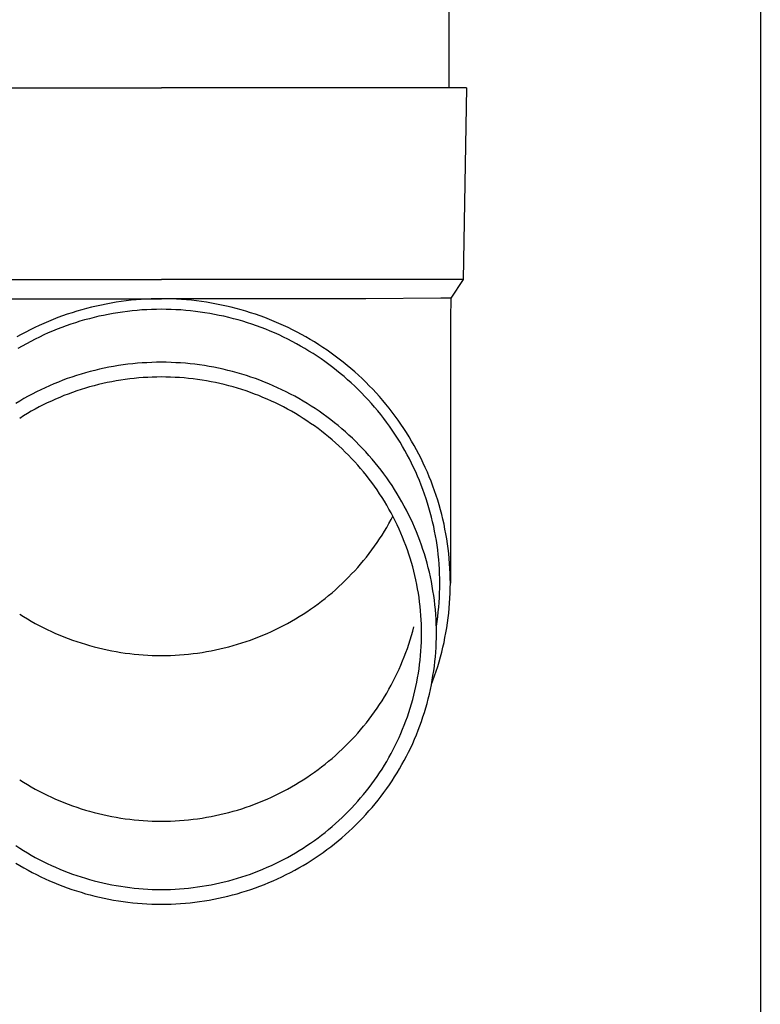
# Model space of a CAD drawing. Units: millimetres. Extents: x 0 to 33640, y 0 to 23760.
# Drawn here: x 6037 to 6114, y 7036 to 7139 of the extents above; entities that cross this region are included whole.
import ezdxf

# ---------------------------------------------------------------- set-up
doc = ezdxf.new("R2010")
doc.units = ezdxf.units.MM
doc.layers.add('YKK_13', color=4, linetype='Continuous', lineweight=30)
doc.layers.add('YKK_A1', color=4, linetype='Continuous', lineweight=30)

msp = doc.modelspace()

# ---------------------------------------------------------------- linework, layer by layer
at = {"layer": 'YKK_13'}
for p, q in [((6081.33, 7216.53), (6081.33, 7131.6)), ((6020.58, 7131.6), (6051.33, 7131.6)), ((6082.08, 7131.6), (6051.33, 7131.6)), ((6083.18, 7131.6), (6082.08, 7131.6)), ((6083.18, 7131.6), (6082.83, 7111.6)), ((6019.83, 7111.6), (6051.33, 7111.6)), ((6082.83, 7111.6), (6051.33, 7111.6)), ((6082.83, 7111.6), (6081.52, 7109.66)), ((6029.98, 7109.6), (6051.33, 7109.6)), ((6046.61, 7109.23), (6046.09, 7109.15)), ((6047.13, 7109.31), (6046.61, 7109.23)), ((6047.65, 7109.38), (6047.13, 7109.31)), ((6048.18, 7109.44), (6047.65, 7109.38)), ((6048.7, 7109.48), (6048.18, 7109.44)), ((6049.22, 7109.53), (6048.7, 7109.48)), ((6049.75, 7109.56), (6049.22, 7109.53)), ((6050.27, 7109.58), (6049.75, 7109.56)), ((6050.8, 7109.59), (6050.27, 7109.58)), ((6051.33, 7109.6), (6050.8, 7109.59)), ((6051.85, 7109.59), (6051.33, 7109.6)), ((6072.67, 7109.6), (6051.33, 7109.6)), ((6052.38, 7109.58), (6051.85, 7109.59)), ((6052.9, 7109.56), (6052.38, 7109.58)), ((6053.43, 7109.53), (6052.9, 7109.56)), ((6053.95, 7109.48), (6053.43, 7109.53)), ((6054.48, 7109.44), (6053.95, 7109.48)), ((6055, 7109.38), (6054.48, 7109.44)), ((6055.52, 7109.31), (6055, 7109.38)), ((6056.04, 7109.23), (6055.52, 7109.31)), ((6056.56, 7109.15), (6056.04, 7109.23)), ((6080.49, 7109.66), (6072.67, 7109.6)), ((6081.52, 7109.66), (6080.49, 7109.66)), ((6081.52, 7109.66), (6081.48, 7107.5)), ((6042.51, 7108.3), (6042.01, 7108.14)), ((6043.02, 7108.45), (6042.51, 7108.3)), ((6043.52, 7108.59), (6043.02, 7108.45)), ((6044.03, 7108.72), (6043.52, 7108.59)), ((6044.54, 7108.84), (6044.03, 7108.72)), ((6045.06, 7108.95), (6044.54, 7108.84)), ((6045.57, 7109.05), (6045.06, 7108.95)), ((6046.09, 7109.15), (6045.57, 7109.05)), ((6047.28, 7108.22), (6046.78, 7108.15)), ((6047.79, 7108.28), (6047.28, 7108.22)), ((6048.29, 7108.34), (6047.79, 7108.28)), ((6048.79, 7108.39), (6048.29, 7108.34)), ((6049.3, 7108.43), (6048.79, 7108.39)), ((6049.81, 7108.46), (6049.3, 7108.43)), ((6050.31, 7108.48), (6049.81, 7108.46)), ((6050.82, 7108.49), (6050.31, 7108.48)), ((6051.33, 7108.5), (6050.82, 7108.49)), ((6051.83, 7108.49), (6051.33, 7108.5)), ((6052.34, 7108.48), (6051.83, 7108.49)), ((6052.85, 7108.46), (6052.34, 7108.48)), ((6053.35, 7108.43), (6052.85, 7108.46)), ((6053.86, 7108.39), (6053.35, 7108.43)), ((6054.36, 7108.34), (6053.86, 7108.39)), ((6054.87, 7108.28), (6054.36, 7108.34)), ((6055.37, 7108.22), (6054.87, 7108.28)), ((6055.87, 7108.15), (6055.37, 7108.22)), ((6057.08, 7109.05), (6056.56, 7109.15)), ((6057.6, 7108.95), (6057.08, 7109.05)), ((6058.11, 7108.84), (6057.6, 7108.95)), ((6058.62, 7108.72), (6058.11, 7108.84)), ((6059.13, 7108.59), (6058.62, 7108.72)), ((6059.64, 7108.45), (6059.13, 7108.59)), ((6060.14, 7108.3), (6059.64, 7108.45)), ((6060.64, 7108.14), (6060.14, 7108.3)), ((6039.55, 7107.24), (6039.06, 7107.03)), ((6040.03, 7107.44), (6039.55, 7107.24)), ((6040.52, 7107.63), (6040.03, 7107.44)), ((6041.01, 7107.81), (6040.52, 7107.63)), ((6041.51, 7107.98), (6041.01, 7107.81)), ((6042.01, 7108.14), (6041.51, 7107.98)), ((6042.83, 7107.25), (6042.35, 7107.1)), ((6043.32, 7107.39), (6042.83, 7107.25)), ((6043.81, 7107.52), (6043.32, 7107.39)), ((6044.3, 7107.65), (6043.81, 7107.52)), ((6044.79, 7107.77), (6044.3, 7107.65)), ((6045.29, 7107.87), (6044.79, 7107.77)), ((6045.78, 7107.97), (6045.29, 7107.87)), ((6046.28, 7108.06), (6045.78, 7107.97)), ((6046.78, 7108.15), (6046.28, 7108.06)), ((6056.37, 7108.06), (6055.87, 7108.15)), ((6056.87, 7107.97), (6056.37, 7108.06)), ((6057.37, 7107.87), (6056.87, 7107.97)), ((6057.86, 7107.77), (6057.37, 7107.87)), ((6058.35, 7107.65), (6057.86, 7107.77)), ((6058.85, 7107.52), (6058.35, 7107.65)), ((6059.33, 7107.39), (6058.85, 7107.52)), ((6059.82, 7107.25), (6059.33, 7107.39)), ((6060.3, 7107.1), (6059.82, 7107.25)), ((6061.14, 7107.98), (6060.64, 7108.14)), ((6061.64, 7107.81), (6061.14, 7107.98)), ((6062.13, 7107.63), (6061.64, 7107.81)), ((6062.62, 7107.44), (6062.13, 7107.63)), ((6063.11, 7107.24), (6062.62, 7107.44)), ((6063.59, 7107.03), (6063.11, 7107.24)), ((6081.48, 7107.49), (6081.48, 7079.91)), ((6037.17, 7106.12), (6036.71, 7105.88)), ((6037.64, 7106.36), (6037.17, 7106.12)), ((6038.11, 7106.59), (6037.64, 7106.36)), ((6038.58, 7106.82), (6038.11, 7106.59)), ((6039.06, 7107.03), (6038.58, 7106.82)), ((6039.98, 7106.23), (6039.51, 7106.03)), ((6040.44, 7106.42), (6039.98, 7106.23)), ((6040.92, 7106.6), (6040.44, 7106.42)), ((6041.39, 7106.77), (6040.92, 7106.6)), ((6041.87, 7106.94), (6041.39, 7106.77)), ((6042.35, 7107.1), (6041.87, 7106.94)), ((6060.78, 7106.94), (6060.3, 7107.1)), ((6061.26, 7106.77), (6060.78, 7106.94)), ((6061.74, 7106.6), (6061.26, 7106.77)), ((6062.21, 7106.42), (6061.74, 7106.6)), ((6062.68, 7106.23), (6062.21, 7106.42)), ((6063.14, 7106.03), (6062.68, 7106.23)), ((6064.07, 7106.82), (6063.59, 7107.03)), ((6064.54, 7106.59), (6064.07, 7106.82)), ((6065.01, 7106.36), (6064.54, 7106.59)), ((6065.48, 7106.12), (6065.01, 7106.36)), ((6065.94, 7105.88), (6065.48, 7106.12)), ((6036.71, 7105.88), (6036.25, 7105.62)), ((6037.69, 7105.15), (6037.24, 7104.91)), ((6038.14, 7105.38), (6037.69, 7105.15)), ((6038.59, 7105.6), (6038.14, 7105.38)), ((6039.05, 7105.82), (6038.59, 7105.6)), ((6039.51, 7106.03), (6039.05, 7105.82)), ((6063.6, 7105.82), (6063.14, 7106.03)), ((6064.06, 7105.6), (6063.6, 7105.82)), ((6064.52, 7105.38), (6064.06, 7105.6)), ((6064.96, 7105.15), (6064.52, 7105.38)), ((6065.41, 7104.91), (6064.96, 7105.15)), ((6066.4, 7105.62), (6065.94, 7105.88)), ((6066.86, 7105.36), (6066.4, 7105.62)), ((6067.3, 7105.09), (6066.86, 7105.36)), ((6067.75, 7104.81), (6067.3, 7105.09)), ((6036.8, 7104.67), (6036.36, 7104.41)), ((6037.24, 7104.91), (6036.8, 7104.67)), ((6065.85, 7104.67), (6065.41, 7104.91)), ((6066.29, 7104.41), (6065.85, 7104.67)), ((6066.72, 7104.15), (6066.29, 7104.41)), ((6067.15, 7103.89), (6066.72, 7104.15)), ((6068.19, 7104.52), (6067.75, 7104.81)), ((6068.62, 7104.23), (6068.19, 7104.52)), ((6069.05, 7103.93), (6068.62, 7104.23)), ((6067.57, 7103.61), (6067.15, 7103.89)), ((6067.99, 7103.33), (6067.57, 7103.61)), ((6068.4, 7103.04), (6067.99, 7103.33)), ((6068.81, 7102.74), (6068.4, 7103.04)), ((6069.47, 7103.62), (6069.05, 7103.93)), ((6069.89, 7103.3), (6069.47, 7103.62)), ((6070.3, 7102.98), (6069.89, 7103.3)), ((6043.9, 7102.01), (6043.42, 7101.88)), ((6044.38, 7102.13), (6043.9, 7102.01)), ((6044.87, 7102.25), (6044.38, 7102.13)), ((6045.36, 7102.36), (6044.87, 7102.25)), ((6045.85, 7102.45), (6045.36, 7102.36)), ((6046.34, 7102.54), (6045.85, 7102.45)), ((6046.84, 7102.63), (6046.34, 7102.54)), ((6047.33, 7102.7), (6046.84, 7102.63)), ((6047.83, 7102.76), (6047.33, 7102.7)), ((6048.33, 7102.82), (6047.83, 7102.76)), ((6048.83, 7102.87), (6048.33, 7102.82)), ((6049.32, 7102.9), (6048.83, 7102.87)), ((6049.82, 7102.93), (6049.32, 7102.9)), ((6050.33, 7102.96), (6049.82, 7102.93)), ((6050.83, 7102.97), (6050.33, 7102.96)), ((6051.33, 7102.97), (6050.83, 7102.97)), ((6051.83, 7102.97), (6051.33, 7102.97)), ((6052.33, 7102.96), (6051.83, 7102.97)), ((6052.83, 7102.93), (6052.33, 7102.96)), ((6053.33, 7102.9), (6052.83, 7102.93)), ((6053.83, 7102.87), (6053.33, 7102.9)), ((6054.33, 7102.82), (6053.83, 7102.87)), ((6054.82, 7102.76), (6054.33, 7102.82)), ((6055.32, 7102.7), (6054.82, 7102.76)), ((6055.82, 7102.63), (6055.32, 7102.7)), ((6056.31, 7102.54), (6055.82, 7102.63)), ((6056.8, 7102.45), (6056.31, 7102.54)), ((6057.29, 7102.36), (6056.8, 7102.45)), ((6057.78, 7102.25), (6057.29, 7102.36)), ((6058.27, 7102.13), (6057.78, 7102.25)), ((6058.75, 7102.01), (6058.27, 7102.13)), ((6059.24, 7101.88), (6058.75, 7102.01)), ((6069.21, 7102.44), (6068.81, 7102.74)), ((6069.61, 7102.13), (6069.21, 7102.44)), ((6070, 7101.81), (6069.61, 7102.13)), ((6070.71, 7102.65), (6070.3, 7102.98)), ((6071.11, 7102.32), (6070.71, 7102.65)), ((6071.5, 7101.97), (6071.11, 7102.32)), ((6041.04, 7101.1), (6040.58, 7100.91)), ((6041.51, 7101.27), (6041.04, 7101.1)), ((6041.98, 7101.43), (6041.51, 7101.27)), ((6042.46, 7101.59), (6041.98, 7101.43)), ((6042.94, 7101.74), (6042.46, 7101.59)), ((6043.42, 7101.88), (6042.94, 7101.74)), ((6046.61, 7101.03), (6046.15, 7100.95)), ((6047.08, 7101.11), (6046.61, 7101.03)), ((6047.55, 7101.18), (6047.08, 7101.11)), ((6048.02, 7101.24), (6047.55, 7101.18)), ((6048.49, 7101.29), (6048.02, 7101.24)), ((6048.96, 7101.34), (6048.49, 7101.29)), ((6049.43, 7101.37), (6048.96, 7101.34)), ((6049.91, 7101.4), (6049.43, 7101.37)), ((6050.38, 7101.42), (6049.91, 7101.4)), ((6050.85, 7101.43), (6050.38, 7101.42)), ((6051.33, 7101.44), (6050.85, 7101.43)), ((6051.8, 7101.43), (6051.33, 7101.44)), ((6052.27, 7101.42), (6051.8, 7101.43)), ((6052.75, 7101.4), (6052.27, 7101.42)), ((6053.22, 7101.37), (6052.75, 7101.4)), ((6053.69, 7101.34), (6053.22, 7101.37)), ((6054.16, 7101.29), (6053.69, 7101.34)), ((6054.64, 7101.24), (6054.16, 7101.29)), ((6055.11, 7101.18), (6054.64, 7101.24)), ((6055.57, 7101.11), (6055.11, 7101.18)), ((6056.04, 7101.03), (6055.57, 7101.11)), ((6056.51, 7100.95), (6056.04, 7101.03)), ((6059.72, 7101.74), (6059.24, 7101.88)), ((6060.2, 7101.59), (6059.72, 7101.74)), ((6060.67, 7101.43), (6060.2, 7101.59)), ((6061.14, 7101.27), (6060.67, 7101.43)), ((6061.61, 7101.1), (6061.14, 7101.27)), ((6062.08, 7100.91), (6061.61, 7101.1)), ((6070.39, 7101.49), (6070, 7101.81)), ((6070.76, 7101.15), (6070.39, 7101.49)), ((6071.14, 7100.82), (6070.76, 7101.15)), ((6071.89, 7101.62), (6071.5, 7101.97)), ((6072.27, 7101.27), (6071.89, 7101.62)), ((6072.65, 7100.9), (6072.27, 7101.27)), ((6038.75, 7100.11), (6038.3, 7099.89)), ((6039.2, 7100.32), (6038.75, 7100.11)), ((6039.65, 7100.53), (6039.2, 7100.32)), ((6040.11, 7100.73), (6039.65, 7100.53)), ((6040.58, 7100.91), (6040.11, 7100.73)), ((6042.49, 7099.98), (6042.04, 7099.83)), ((6042.94, 7100.13), (6042.49, 7099.98)), ((6043.39, 7100.27), (6042.94, 7100.13)), ((6043.84, 7100.4), (6043.39, 7100.27)), ((6044.3, 7100.53), (6043.84, 7100.4)), ((6044.76, 7100.64), (6044.3, 7100.53)), ((6045.22, 7100.75), (6044.76, 7100.64)), ((6045.68, 7100.85), (6045.22, 7100.75)), ((6046.15, 7100.95), (6045.68, 7100.85)), ((6056.97, 7100.85), (6056.51, 7100.95)), ((6057.43, 7100.75), (6056.97, 7100.85)), ((6057.89, 7100.64), (6057.43, 7100.75)), ((6058.35, 7100.53), (6057.89, 7100.64)), ((6058.81, 7100.4), (6058.35, 7100.53)), ((6059.26, 7100.27), (6058.81, 7100.4)), ((6059.72, 7100.13), (6059.26, 7100.27)), ((6060.17, 7099.98), (6059.72, 7100.13)), ((6060.61, 7099.83), (6060.17, 7099.98)), ((6062.54, 7100.73), (6062.08, 7100.91)), ((6063, 7100.53), (6062.54, 7100.73)), ((6063.46, 7100.32), (6063, 7100.53)), ((6063.91, 7100.11), (6063.46, 7100.32)), ((6064.36, 7099.89), (6063.91, 7100.11)), ((6071.51, 7100.47), (6071.14, 7100.82)), ((6071.87, 7100.12), (6071.51, 7100.47)), ((6072.22, 7099.77), (6071.87, 7100.12)), ((6073.01, 7100.53), (6072.65, 7100.9)), ((6073.38, 7100.16), (6073.01, 7100.53)), ((6073.73, 7099.77), (6073.38, 7100.16)), ((6036.55, 7098.93), (6036.12, 7098.68)), ((6036.98, 7099.19), (6036.55, 7098.93)), ((6037.41, 7099.43), (6036.98, 7099.19)), ((6037.85, 7099.66), (6037.41, 7099.43)), ((6038.3, 7099.89), (6037.85, 7099.66)), ((6039.85, 7098.93), (6039.42, 7098.73)), ((6040.28, 7099.13), (6039.85, 7098.93)), ((6040.72, 7099.31), (6040.28, 7099.13)), ((6041.16, 7099.49), (6040.72, 7099.31)), ((6041.6, 7099.66), (6041.16, 7099.49)), ((6042.04, 7099.83), (6041.6, 7099.66)), ((6061.06, 7099.66), (6060.61, 7099.83)), ((6061.5, 7099.49), (6061.06, 7099.66)), ((6061.93, 7099.31), (6061.5, 7099.49)), ((6062.37, 7099.13), (6061.93, 7099.31)), ((6062.8, 7098.93), (6062.37, 7099.13)), ((6063.23, 7098.73), (6062.8, 7098.93)), ((6064.8, 7099.66), (6064.36, 7099.89)), ((6065.24, 7099.43), (6064.8, 7099.66)), ((6065.68, 7099.19), (6065.24, 7099.43)), ((6066.11, 7098.93), (6065.68, 7099.19)), ((6066.54, 7098.68), (6066.11, 7098.93)), ((6072.57, 7099.41), (6072.22, 7099.77)), ((6072.91, 7099.04), (6072.57, 7099.41)), ((6073.25, 7098.66), (6072.91, 7099.04)), ((6074.08, 7099.39), (6073.73, 7099.77)), ((6074.42, 7098.99), (6074.08, 7099.39)), ((6074.76, 7098.59), (6074.42, 7098.99)), ((6038.16, 7098.09), (6037.75, 7097.86)), ((6038.58, 7098.31), (6038.16, 7098.09)), ((6039, 7098.52), (6038.58, 7098.31)), ((6039.42, 7098.73), (6039, 7098.52)), ((6063.65, 7098.52), (6063.23, 7098.73)), ((6064.07, 7098.31), (6063.65, 7098.52)), ((6064.49, 7098.09), (6064.07, 7098.31)), ((6064.9, 7097.86), (6064.49, 7098.09)), ((6066.96, 7098.41), (6066.54, 7098.68)), ((6067.38, 7098.14), (6066.96, 7098.41)), ((6067.79, 7097.86), (6067.38, 7098.14)), ((6073.58, 7098.29), (6073.25, 7098.66)), ((6073.9, 7097.9), (6073.58, 7098.29)), ((6074.22, 7097.51), (6073.9, 7097.9)), ((6075.09, 7098.19), (6074.76, 7098.59)), ((6075.41, 7097.78), (6075.09, 7098.19)), ((6036.94, 7097.38), (6036.54, 7097.12)), ((6037.34, 7097.62), (6036.94, 7097.38)), ((6037.75, 7097.86), (6037.34, 7097.62)), ((6065.31, 7097.62), (6064.9, 7097.86)), ((6065.71, 7097.38), (6065.31, 7097.62)), ((6066.11, 7097.12), (6065.71, 7097.38)), ((6066.51, 7096.87), (6066.11, 7097.12)), ((6066.9, 7096.6), (6066.51, 7096.87)), ((6068.2, 7097.57), (6067.79, 7097.86)), ((6068.6, 7097.28), (6068.2, 7097.57)), ((6069, 7096.98), (6068.6, 7097.28)), ((6069.39, 7096.67), (6069, 7096.98)), ((6074.53, 7097.11), (6074.22, 7097.51)), ((6074.83, 7096.71), (6074.53, 7097.11)), ((6075.72, 7097.36), (6075.41, 7097.78)), ((6076.02, 7096.94), (6075.72, 7097.36)), ((6076.32, 7096.51), (6076.02, 7096.94)), ((6067.29, 7096.33), (6066.9, 7096.6)), ((6067.67, 7096.05), (6067.29, 7096.33)), ((6068.04, 7095.77), (6067.67, 7096.05)), ((6069.77, 7096.36), (6069.39, 7096.67)), ((6070.16, 7096.04), (6069.77, 7096.36)), ((6070.53, 7095.71), (6070.16, 7096.04)), ((6075.12, 7096.31), (6074.83, 7096.71)), ((6075.41, 7095.9), (6075.12, 7096.31)), ((6075.69, 7095.48), (6075.41, 7095.9)), ((6076.61, 7096.08), (6076.32, 7096.51)), ((6076.9, 7095.64), (6076.61, 7096.08)), ((6068.41, 7095.48), (6068.04, 7095.77)), ((6068.78, 7095.18), (6068.41, 7095.48)), ((6069.14, 7094.88), (6068.78, 7095.18)), ((6069.49, 7094.57), (6069.14, 7094.88)), ((6070.9, 7095.38), (6070.53, 7095.71)), ((6071.26, 7095.04), (6070.9, 7095.38)), ((6071.62, 7094.69), (6071.26, 7095.04)), ((6075.96, 7095.06), (6075.69, 7095.48)), ((6076.23, 7094.63), (6075.96, 7095.06)), ((6077.17, 7095.2), (6076.9, 7095.64)), ((6077.44, 7094.75), (6077.17, 7095.2)), ((6069.84, 7094.25), (6069.49, 7094.57)), ((6070.19, 7093.93), (6069.84, 7094.25)), ((6070.52, 7093.61), (6070.19, 7093.93)), ((6071.97, 7094.34), (6071.62, 7094.69)), ((6072.32, 7093.98), (6071.97, 7094.34)), ((6072.65, 7093.62), (6072.32, 7093.98)), ((6076.48, 7094.2), (6076.23, 7094.63)), ((6076.73, 7093.77), (6076.48, 7094.2)), ((6076.98, 7093.33), (6076.73, 7093.77)), ((6077.7, 7094.3), (6077.44, 7094.75)), ((6077.95, 7093.85), (6077.7, 7094.3)), ((6078.19, 7093.39), (6077.95, 7093.85)), ((6070.86, 7093.27), (6070.52, 7093.61)), ((6071.18, 7092.94), (6070.86, 7093.27)), ((6071.5, 7092.59), (6071.18, 7092.94)), ((6072.99, 7093.25), (6072.65, 7093.62)), ((6073.31, 7092.87), (6072.99, 7093.25)), ((6073.63, 7092.49), (6073.31, 7092.87)), ((6077.21, 7092.89), (6076.98, 7093.33)), ((6077.44, 7092.44), (6077.21, 7092.89)), ((6078.43, 7092.92), (6078.19, 7093.39)), ((6078.65, 7092.46), (6078.43, 7092.92)), ((6071.82, 7092.24), (6071.5, 7092.59)), ((6072.12, 7091.89), (6071.82, 7092.24)), ((6072.43, 7091.53), (6072.12, 7091.89)), ((6073.94, 7092.11), (6073.63, 7092.49)), ((6074.25, 7091.71), (6073.94, 7092.11)), ((6074.55, 7091.32), (6074.25, 7091.71)), ((6077.65, 7091.99), (6077.44, 7092.44)), ((6077.87, 7091.54), (6077.65, 7091.99)), ((6078.87, 7091.98), (6078.65, 7092.46)), ((6079.08, 7091.51), (6078.87, 7091.98)), ((6072.72, 7091.16), (6072.43, 7091.53)), ((6073.01, 7090.79), (6072.72, 7091.16)), ((6073.29, 7090.42), (6073.01, 7090.79)), ((6074.84, 7090.92), (6074.55, 7091.32)), ((6075.12, 7090.51), (6074.84, 7090.92)), ((6078.07, 7091.08), (6077.87, 7091.54)), ((6078.26, 7090.62), (6078.07, 7091.08)), ((6079.28, 7091.03), (6079.08, 7091.51)), ((6079.47, 7090.55), (6079.28, 7091.03)), ((6073.57, 7090.04), (6073.29, 7090.42)), ((6073.84, 7089.65), (6073.57, 7090.04)), ((6075.4, 7090.1), (6075.12, 7090.51)), ((6075.67, 7089.68), (6075.4, 7090.1)), ((6075.93, 7089.26), (6075.67, 7089.68)), ((6078.45, 7090.15), (6078.26, 7090.62)), ((6078.62, 7089.69), (6078.45, 7090.15)), ((6078.79, 7089.22), (6078.62, 7089.69)), ((6079.66, 7090.06), (6079.47, 7090.55)), ((6079.83, 7089.57), (6079.66, 7090.06)), ((6074.1, 7089.26), (6073.84, 7089.65)), ((6074.35, 7088.87), (6074.1, 7089.26)), ((6074.6, 7088.47), (6074.35, 7088.87)), ((6076.18, 7088.84), (6075.93, 7089.26)), ((6076.43, 7088.41), (6076.18, 7088.84)), ((6078.95, 7088.74), (6078.79, 7089.22)), ((6079.11, 7088.27), (6078.95, 7088.74)), ((6080, 7089.08), (6079.83, 7089.57)), ((6080.16, 7088.59), (6080, 7089.08)), ((6074.84, 7088.07), (6074.6, 7088.47)), ((6075.07, 7087.66), (6074.84, 7088.07)), ((6075.3, 7087.25), (6075.07, 7087.66)), ((6076.67, 7087.97), (6076.43, 7088.41)), ((6076.9, 7087.54), (6076.67, 7087.97)), ((6079.25, 7087.79), (6079.11, 7088.27)), ((6079.39, 7087.31), (6079.25, 7087.79)), ((6080.31, 7088.09), (6080.16, 7088.59)), ((6080.45, 7087.59), (6080.31, 7088.09)), ((6075.52, 7086.84), (6075.3, 7087.25)), ((6075.3, 7086.56), (6075.48, 7086.91)), ((6075.73, 7086.42), (6075.52, 7086.84)), ((6077.12, 7087.09), (6076.9, 7087.54)), ((6077.34, 7086.65), (6077.12, 7087.09)), ((6077.55, 7086.2), (6077.34, 7086.65)), ((6079.51, 7086.82), (6079.39, 7087.31)), ((6079.63, 7086.34), (6079.51, 7086.82)), ((6080.58, 7087.09), (6080.45, 7087.59)), ((6080.7, 7086.59), (6080.58, 7087.09)), ((6080.82, 7086.08), (6080.7, 7086.59)), ((6074.6, 7085.34), (6074.84, 7085.74)), ((6074.84, 7085.74), (6075.07, 7086.15)), ((6075.07, 7086.15), (6075.3, 7086.56)), ((6075.93, 7086), (6075.73, 7086.42)), ((6076.13, 7085.57), (6075.93, 7086)), ((6076.32, 7085.15), (6076.13, 7085.57)), ((6077.75, 7085.75), (6077.55, 7086.2)), ((6077.94, 7085.29), (6077.75, 7085.75)), ((6079.74, 7085.85), (6079.63, 7086.34)), ((6079.84, 7085.36), (6079.74, 7085.85)), ((6080.92, 7085.57), (6080.82, 7086.08)), ((6081.02, 7085.06), (6080.92, 7085.57)), ((6073.84, 7084.16), (6074.1, 7084.55)), ((6074.1, 7084.55), (6074.35, 7084.94)), ((6074.35, 7084.94), (6074.6, 7085.34)), ((6076.5, 7084.72), (6076.32, 7085.15)), ((6076.67, 7084.28), (6076.5, 7084.72)), ((6078.12, 7084.83), (6077.94, 7085.29)), ((6078.3, 7084.37), (6078.12, 7084.83)), ((6079.94, 7084.87), (6079.84, 7085.36)), ((6080.02, 7084.38), (6079.94, 7084.87)), ((6081.11, 7084.55), (6081.02, 7085.06)), ((6081.18, 7084.04), (6081.11, 7084.55)), ((6073.29, 7083.4), (6073.57, 7083.78)), ((6073.57, 7083.78), (6073.84, 7084.16)), ((6076.84, 7083.84), (6076.67, 7084.28)), ((6077, 7083.4), (6076.84, 7083.84)), ((6078.46, 7083.9), (6078.3, 7084.37)), ((6078.62, 7083.44), (6078.46, 7083.9)), ((6080.09, 7083.89), (6080.02, 7084.38)), ((6080.16, 7083.39), (6080.09, 7083.89)), ((6081.25, 7083.53), (6081.18, 7084.04)), ((6081.31, 7083.01), (6081.25, 7083.53)), ((6072.43, 7082.28), (6072.72, 7082.65)), ((6072.72, 7082.65), (6073.01, 7083.02)), ((6073.01, 7083.02), (6073.29, 7083.4)), ((6077.15, 7082.96), (6077, 7083.4)), ((6077.29, 7082.52), (6077.15, 7082.96)), ((6077.42, 7082.07), (6077.29, 7082.52)), ((6078.77, 7082.97), (6078.62, 7083.44)), ((6078.91, 7082.49), (6078.77, 7082.97)), ((6079.05, 7082.02), (6078.91, 7082.49)), ((6080.22, 7082.9), (6080.16, 7083.39)), ((6080.27, 7082.4), (6080.22, 7082.9)), ((6081.36, 7082.5), (6081.31, 7083.01)), ((6081.4, 7081.98), (6081.36, 7082.5)), ((6071.5, 7081.22), (6071.82, 7081.57)), ((6071.82, 7081.57), (6072.12, 7081.92)), ((6072.12, 7081.92), (6072.43, 7082.28)), ((6077.55, 7081.62), (6077.42, 7082.07)), ((6077.67, 7081.17), (6077.55, 7081.62)), ((6079.17, 7081.54), (6079.05, 7082.02)), ((6079.29, 7081.06), (6079.17, 7081.54)), ((6080.31, 7081.9), (6080.27, 7082.4)), ((6080.34, 7081.4), (6080.31, 7081.9)), ((6081.44, 7081.46), (6081.4, 7081.98)), ((6081.46, 7080.94), (6081.44, 7081.46)), ((6070.52, 7080.2), (6070.86, 7080.54)), ((6070.86, 7080.54), (6071.18, 7080.88)), ((6071.18, 7080.88), (6071.5, 7081.22)), ((6077.78, 7080.71), (6077.67, 7081.17)), ((6077.88, 7080.26), (6077.78, 7080.71)), ((6079.4, 7080.58), (6079.29, 7081.06)), ((6079.5, 7080.09), (6079.4, 7080.58)), ((6080.36, 7080.91), (6080.34, 7081.4)), ((6080.37, 7080.41), (6080.36, 7080.91)), ((6080.38, 7079.91), (6080.37, 7080.41)), ((6081.47, 7080.43), (6081.46, 7080.94)), ((6081.48, 7079.91), (6081.47, 7080.43)), ((6069.49, 7079.24), (6069.84, 7079.56)), ((6069.84, 7079.56), (6070.19, 7079.88)), ((6070.19, 7079.88), (6070.52, 7080.2)), ((6077.98, 7079.8), (6077.88, 7080.26)), ((6078.06, 7079.34), (6077.98, 7079.8)), ((6079.59, 7079.61), (6079.5, 7080.09)), ((6079.67, 7079.12), (6079.59, 7079.61)), ((6080.36, 7078.91), (6080.37, 7079.41)), ((6080.37, 7079.41), (6080.38, 7079.91)), ((6081.46, 7078.87), (6081.47, 7079.39)), ((6081.47, 7079.39), (6081.48, 7079.91)), ((6068.41, 7078.33), (6068.78, 7078.63)), ((6068.78, 7078.63), (6069.14, 7078.93)), ((6069.14, 7078.93), (6069.49, 7079.24)), ((6078.14, 7078.88), (6078.06, 7079.34)), ((6078.21, 7078.42), (6078.14, 7078.88)), ((6078.27, 7077.96), (6078.21, 7078.42)), ((6079.75, 7078.63), (6079.67, 7079.12)), ((6079.81, 7078.14), (6079.75, 7078.63)), ((6080.31, 7077.91), (6080.34, 7078.41)), ((6080.34, 7078.41), (6080.36, 7078.91)), ((6081.4, 7077.84), (6081.44, 7078.35)), ((6081.44, 7078.35), (6081.46, 7078.87)), ((6066.9, 7077.21), (6067.29, 7077.48)), ((6067.29, 7077.48), (6067.67, 7077.76)), ((6067.67, 7077.76), (6068.04, 7078.04)), ((6068.04, 7078.04), (6068.41, 7078.33)), ((6078.33, 7077.49), (6078.27, 7077.96)), ((6078.37, 7077.03), (6078.33, 7077.49)), ((6079.87, 7077.65), (6079.81, 7078.14)), ((6079.92, 7077.16), (6079.87, 7077.65)), ((6080.22, 7076.92), (6080.27, 7077.42)), ((6080.27, 7077.42), (6080.31, 7077.91)), ((6081.36, 7077.32), (6081.4, 7077.84)), ((6036.54, 7076.69), (6036.94, 7076.44)), ((6036.94, 7076.44), (6037.34, 7076.19)), ((6065.31, 7076.19), (6065.71, 7076.44)), ((6065.71, 7076.44), (6066.11, 7076.69)), ((6066.11, 7076.69), (6066.51, 7076.94)), ((6066.51, 7076.94), (6066.9, 7077.21)), ((6078.41, 7076.56), (6078.37, 7077.03)), ((6078.44, 7076.1), (6078.41, 7076.56)), ((6079.96, 7076.67), (6079.92, 7077.16)), ((6079.99, 7076.18), (6079.96, 7076.67)), ((6080.09, 7075.93), (6080.16, 7076.42)), ((6080.16, 7076.42), (6080.22, 7076.92)), ((6081.25, 7076.29), (6081.31, 7076.8)), ((6081.31, 7076.8), (6081.36, 7077.32)), ((6037.34, 7076.19), (6037.75, 7075.96)), ((6037.75, 7075.96), (6038.16, 7075.73)), ((6038.16, 7075.73), (6038.58, 7075.5)), ((6038.58, 7075.5), (6039, 7075.29)), ((6039, 7075.29), (6039.42, 7075.08)), ((6063.23, 7075.08), (6063.65, 7075.29)), ((6063.65, 7075.29), (6064.07, 7075.5)), ((6064.07, 7075.5), (6064.49, 7075.73)), ((6064.49, 7075.73), (6064.9, 7075.96)), ((6064.9, 7075.96), (6065.31, 7076.19)), ((6077.55, 7074.9), (6077.67, 7075.35)), ((6078.46, 7075.63), (6078.44, 7076.1)), ((6078.47, 7075.17), (6078.46, 7075.63)), ((6080.01, 7075.69), (6079.99, 7076.18)), ((6080.02, 7075.19), (6080.01, 7075.69)), ((6080.02, 7075.44), (6080.09, 7075.93)), ((6080.02, 7075.42), (6080.02, 7075.44)), ((6081.11, 7075.26), (6081.18, 7075.78)), ((6081.18, 7075.78), (6081.25, 7076.29)), ((6039.42, 7075.08), (6039.85, 7074.88)), ((6039.85, 7074.88), (6040.28, 7074.68)), ((6040.28, 7074.68), (6040.72, 7074.5)), ((6040.72, 7074.5), (6041.16, 7074.32)), ((6041.16, 7074.32), (6041.6, 7074.15)), ((6061.06, 7074.15), (6061.5, 7074.32)), ((6061.5, 7074.32), (6061.93, 7074.5)), ((6061.93, 7074.5), (6062.37, 7074.68)), ((6062.37, 7074.68), (6062.8, 7074.88)), ((6062.8, 7074.88), (6063.23, 7075.08)), ((6077.29, 7074), (6077.42, 7074.45)), ((6077.42, 7074.45), (6077.55, 7074.9)), ((6078.48, 7074.7), (6078.47, 7075.17)), ((6078.47, 7074.23), (6078.48, 7074.7)), ((6080.03, 7074.7), (6080.02, 7075.19)), ((6080.02, 7074.21), (6080.03, 7074.7)), ((6080.82, 7073.74), (6080.92, 7074.24)), ((6080.92, 7074.24), (6081.02, 7074.75)), ((6081.02, 7074.75), (6081.11, 7075.26)), ((6041.6, 7074.15), (6042.04, 7073.99)), ((6042.04, 7073.99), (6042.49, 7073.83)), ((6042.49, 7073.83), (6042.94, 7073.68)), ((6042.94, 7073.68), (6043.39, 7073.54)), ((6043.39, 7073.54), (6043.84, 7073.41)), ((6043.84, 7073.41), (6044.3, 7073.28)), ((6044.3, 7073.28), (6044.76, 7073.17)), ((6057.89, 7073.17), (6058.35, 7073.28)), ((6058.35, 7073.28), (6058.81, 7073.41)), ((6058.81, 7073.41), (6059.26, 7073.54)), ((6059.26, 7073.54), (6059.72, 7073.68)), ((6059.72, 7073.68), (6060.17, 7073.83)), ((6060.17, 7073.83), (6060.61, 7073.99)), ((6060.61, 7073.99), (6061.06, 7074.15)), ((6077, 7073.12), (6077.15, 7073.56)), ((6077.15, 7073.56), (6077.29, 7074)), ((6078.41, 7072.83), (6078.44, 7073.3)), ((6078.44, 7073.3), (6078.46, 7073.77)), ((6078.46, 7073.77), (6078.47, 7074.23)), ((6079.96, 7072.73), (6079.99, 7073.22)), ((6079.99, 7073.22), (6080.01, 7073.71)), ((6080.01, 7073.71), (6080.02, 7074.21)), ((6080.58, 7072.73), (6080.7, 7073.23)), ((6080.7, 7073.23), (6080.82, 7073.74)), ((6044.76, 7073.17), (6045.22, 7073.06)), ((6045.22, 7073.06), (6045.68, 7072.96)), ((6045.68, 7072.96), (6046.15, 7072.86)), ((6046.15, 7072.86), (6046.61, 7072.78)), ((6046.61, 7072.78), (6047.08, 7072.7)), ((6047.08, 7072.7), (6047.55, 7072.63)), ((6047.55, 7072.63), (6048.02, 7072.57)), ((6048.02, 7072.57), (6048.49, 7072.52)), ((6048.49, 7072.52), (6048.96, 7072.47)), ((6048.96, 7072.47), (6049.43, 7072.44)), ((6049.43, 7072.44), (6049.91, 7072.41)), ((6049.91, 7072.41), (6050.38, 7072.39)), ((6050.38, 7072.39), (6050.85, 7072.38)), ((6050.85, 7072.38), (6051.33, 7072.37)), ((6051.33, 7072.37), (6051.8, 7072.38)), ((6051.8, 7072.38), (6052.27, 7072.39)), ((6052.27, 7072.39), (6052.75, 7072.41)), ((6052.75, 7072.41), (6053.22, 7072.44)), ((6053.22, 7072.44), (6053.69, 7072.47)), ((6053.69, 7072.47), (6054.16, 7072.52)), ((6054.16, 7072.52), (6054.64, 7072.57)), ((6054.64, 7072.57), (6055.11, 7072.63)), ((6055.11, 7072.63), (6055.57, 7072.7)), ((6055.57, 7072.7), (6056.04, 7072.78)), ((6056.04, 7072.78), (6056.51, 7072.86)), ((6056.51, 7072.86), (6056.97, 7072.96)), ((6056.97, 7072.96), (6057.43, 7073.06)), ((6057.43, 7073.06), (6057.89, 7073.17)), ((6076.5, 7071.81), (6076.67, 7072.24)), ((6076.67, 7072.24), (6076.84, 7072.68)), ((6076.84, 7072.68), (6077, 7073.12)), ((6078.33, 7071.9), (6078.37, 7072.37)), ((6078.37, 7072.37), (6078.41, 7072.83)), ((6079.87, 7071.74), (6079.92, 7072.23)), ((6079.92, 7072.23), (6079.96, 7072.73)), ((6080.31, 7071.72), (6080.45, 7072.22)), ((6080.45, 7072.22), (6080.58, 7072.73)), ((6076.13, 7070.95), (6076.32, 7071.37)), ((6076.32, 7071.37), (6076.5, 7071.81)), ((6078.21, 7070.98), (6078.27, 7071.44)), ((6078.27, 7071.44), (6078.33, 7071.9)), ((6079.75, 7070.76), (6079.81, 7071.25)), ((6079.81, 7071.25), (6079.87, 7071.74)), ((6080, 7070.73), (6080.16, 7071.23)), ((6080.16, 7071.23), (6080.31, 7071.72)), ((6075.73, 7070.1), (6075.93, 7070.52)), ((6075.93, 7070.52), (6076.13, 7070.95)), ((6078.06, 7070.06), (6078.14, 7070.52)), ((6078.14, 7070.52), (6078.21, 7070.98)), ((6079.59, 7069.79), (6079.67, 7070.28)), ((6079.66, 7069.75), (6079.83, 7070.24)), ((6079.67, 7070.28), (6079.75, 7070.76)), ((6079.83, 7070.24), (6080, 7070.73)), ((6075.07, 7068.86), (6075.3, 7069.27)), ((6075.3, 7069.27), (6075.52, 7069.68)), ((6075.52, 7069.68), (6075.73, 7070.1)), ((6077.78, 7068.68), (6077.88, 7069.14)), ((6077.88, 7069.14), (6077.98, 7069.6)), ((6077.98, 7069.6), (6078.06, 7070.06)), ((6079.4, 7068.82), (6079.5, 7069.3)), ((6079.5, 7069.3), (6079.59, 7069.79)), ((6079.51, 7069.37), (6079.66, 7069.75)), ((6074.6, 7068.05), (6074.84, 7068.45)), ((6074.84, 7068.45), (6075.07, 7068.86)), ((6077.55, 7067.78), (6077.67, 7068.23)), ((6077.67, 7068.23), (6077.78, 7068.68)), ((6079.17, 7067.86), (6079.29, 7068.34)), ((6079.29, 7068.34), (6079.4, 7068.82)), ((6073.84, 7066.87), (6074.1, 7067.26)), ((6074.1, 7067.26), (6074.35, 7067.65)), ((6074.35, 7067.65), (6074.6, 7068.05)), ((6077.29, 7066.88), (6077.42, 7067.33)), ((6077.42, 7067.33), (6077.55, 7067.78)), ((6078.91, 7066.9), (6079.05, 7067.38)), ((6079.05, 7067.38), (6079.17, 7067.86)), ((6073.01, 7065.73), (6073.29, 7066.11)), ((6073.29, 7066.11), (6073.57, 7066.49)), ((6073.57, 7066.49), (6073.84, 7066.87)), ((6077, 7065.99), (6077.15, 7066.44)), ((6077.15, 7066.44), (6077.29, 7066.88)), ((6078.62, 7065.96), (6078.77, 7066.43)), ((6078.77, 7066.43), (6078.91, 7066.9)), ((6072.12, 7064.63), (6072.43, 7064.99)), ((6072.43, 7064.99), (6072.72, 7065.36)), ((6072.72, 7065.36), (6073.01, 7065.73)), ((6076.5, 7064.68), (6076.67, 7065.12)), ((6076.67, 7065.12), (6076.84, 7065.55)), ((6076.84, 7065.55), (6077, 7065.99)), ((6078.12, 7064.57), (6078.3, 7065.03)), ((6078.3, 7065.03), (6078.46, 7065.49)), ((6078.46, 7065.49), (6078.62, 7065.96)), ((6071.5, 7063.93), (6071.82, 7064.28)), ((6071.82, 7064.28), (6072.12, 7064.63)), ((6076.13, 7063.82), (6076.32, 7064.25)), ((6076.32, 7064.25), (6076.5, 7064.68)), ((6077.75, 7063.65), (6077.94, 7064.11)), ((6077.94, 7064.11), (6078.12, 7064.57)), ((6070.52, 7062.91), (6070.86, 7063.25)), ((6070.86, 7063.25), (6071.18, 7063.59)), ((6071.18, 7063.59), (6071.5, 7063.93)), ((6075.52, 7062.56), (6075.73, 7062.98)), ((6075.73, 7062.98), (6075.93, 7063.4)), ((6075.93, 7063.4), (6076.13, 7063.82)), ((6077.34, 7062.75), (6077.55, 7063.2)), ((6077.55, 7063.2), (6077.75, 7063.65)), ((6069.14, 7061.64), (6069.49, 7061.95)), ((6069.49, 7061.95), (6069.84, 7062.27)), ((6069.84, 7062.27), (6070.19, 7062.59)), ((6070.19, 7062.59), (6070.52, 7062.91)), ((6075.07, 7061.73), (6075.3, 7062.14)), ((6075.3, 7062.14), (6075.52, 7062.56)), ((6076.9, 7061.86), (6077.12, 7062.3)), ((6077.12, 7062.3), (6077.34, 7062.75)), ((6068.04, 7060.75), (6068.41, 7061.04)), ((6068.41, 7061.04), (6068.78, 7061.34)), ((6068.78, 7061.34), (6069.14, 7061.64)), ((6074.35, 7060.53), (6074.6, 7060.93)), ((6074.6, 7060.93), (6074.84, 7061.33)), ((6074.84, 7061.33), (6075.07, 7061.73)), ((6076.18, 7060.56), (6076.43, 7060.99)), ((6076.43, 7060.99), (6076.67, 7061.42)), ((6076.67, 7061.42), (6076.9, 7061.86)), ((6066.51, 7059.65), (6066.9, 7059.92)), ((6066.9, 7059.92), (6067.29, 7060.19)), ((6067.29, 7060.19), (6067.67, 7060.47)), ((6067.67, 7060.47), (6068.04, 7060.75)), ((6073.84, 7059.75), (6074.1, 7060.13)), ((6074.1, 7060.13), (6074.35, 7060.53)), ((6075.67, 7059.72), (6075.93, 7060.14)), ((6075.93, 7060.14), (6076.18, 7060.56)), ((6036.54, 7059.4), (6036.94, 7059.15)), ((6036.94, 7059.15), (6037.34, 7058.9)), ((6037.34, 7058.9), (6037.75, 7058.67)), ((6064.9, 7058.67), (6065.31, 7058.9)), ((6065.31, 7058.9), (6065.71, 7059.15)), ((6065.71, 7059.15), (6066.11, 7059.4)), ((6066.11, 7059.4), (6066.51, 7059.65)), ((6073.01, 7058.61), (6073.29, 7058.98)), ((6073.29, 7058.98), (6073.57, 7059.36)), ((6073.57, 7059.36), (6073.84, 7059.75)), ((6074.84, 7058.48), (6075.12, 7058.89)), ((6075.12, 7058.89), (6075.4, 7059.3)), ((6075.4, 7059.3), (6075.67, 7059.72)), ((6037.75, 7058.67), (6038.16, 7058.44)), ((6038.16, 7058.44), (6038.58, 7058.21)), ((6038.58, 7058.21), (6039, 7058)), ((6039, 7058), (6039.42, 7057.79)), ((6063.23, 7057.79), (6063.65, 7058)), ((6063.65, 7058), (6064.07, 7058.21)), ((6064.07, 7058.21), (6064.49, 7058.44)), ((6064.49, 7058.44), (6064.9, 7058.67)), ((6072.12, 7057.51), (6072.43, 7057.87)), ((6072.43, 7057.87), (6072.72, 7058.24)), ((6072.72, 7058.24), (6073.01, 7058.61)), ((6074.25, 7057.68), (6074.55, 7058.08)), ((6074.55, 7058.08), (6074.84, 7058.48)), ((6039.42, 7057.79), (6039.85, 7057.59)), ((6039.85, 7057.59), (6040.28, 7057.39)), ((6040.28, 7057.39), (6040.72, 7057.21)), ((6040.72, 7057.21), (6041.16, 7057.03)), ((6041.16, 7057.03), (6041.6, 7056.86)), ((6041.6, 7056.86), (6042.04, 7056.7)), ((6060.61, 7056.7), (6061.06, 7056.86)), ((6061.06, 7056.86), (6061.5, 7057.03)), ((6061.5, 7057.03), (6061.93, 7057.21)), ((6061.93, 7057.21), (6062.37, 7057.39)), ((6062.37, 7057.39), (6062.8, 7057.59)), ((6062.8, 7057.59), (6063.23, 7057.79)), ((6071.18, 7056.46), (6071.5, 7056.81)), ((6071.5, 7056.81), (6071.82, 7057.16)), ((6071.82, 7057.16), (6072.12, 7057.51)), ((6073.31, 7056.52), (6073.63, 7056.9)), ((6073.63, 7056.9), (6073.94, 7057.29)), ((6073.94, 7057.29), (6074.25, 7057.68)), ((6042.04, 7056.7), (6042.49, 7056.54)), ((6042.49, 7056.54), (6042.94, 7056.39)), ((6042.94, 7056.39), (6043.39, 7056.25)), ((6043.39, 7056.25), (6043.84, 7056.12)), ((6043.84, 7056.12), (6044.3, 7055.99)), ((6044.3, 7055.99), (6044.76, 7055.88)), ((6044.76, 7055.88), (6045.22, 7055.77)), ((6045.22, 7055.77), (6045.68, 7055.67)), ((6056.97, 7055.67), (6057.43, 7055.77)), ((6057.43, 7055.77), (6057.89, 7055.88)), ((6057.89, 7055.88), (6058.35, 7055.99)), ((6058.35, 7055.99), (6058.81, 7056.12)), ((6058.81, 7056.12), (6059.26, 7056.25)), ((6059.26, 7056.25), (6059.72, 7056.39)), ((6059.72, 7056.39), (6060.17, 7056.54)), ((6060.17, 7056.54), (6060.61, 7056.7)), ((6070.19, 7055.46), (6070.52, 7055.79)), ((6070.52, 7055.79), (6070.86, 7056.12)), ((6070.86, 7056.12), (6071.18, 7056.46)), ((6072.32, 7055.41), (6072.65, 7055.78)), ((6072.65, 7055.78), (6072.99, 7056.15)), ((6072.99, 7056.15), (6073.31, 7056.52)), ((6045.68, 7055.67), (6046.15, 7055.57)), ((6046.15, 7055.57), (6046.61, 7055.49)), ((6046.61, 7055.49), (6047.08, 7055.41)), ((6047.08, 7055.41), (6047.55, 7055.34)), ((6047.55, 7055.34), (6048.02, 7055.28)), ((6048.02, 7055.28), (6048.49, 7055.23)), ((6048.49, 7055.23), (6048.96, 7055.18)), ((6048.96, 7055.18), (6049.43, 7055.15)), ((6049.43, 7055.15), (6049.91, 7055.12)), ((6049.91, 7055.12), (6050.38, 7055.1)), ((6050.38, 7055.1), (6050.85, 7055.09)), ((6050.85, 7055.09), (6051.33, 7055.08)), ((6051.33, 7055.08), (6051.8, 7055.09)), ((6051.8, 7055.09), (6052.27, 7055.1)), ((6052.27, 7055.1), (6052.75, 7055.12)), ((6052.75, 7055.12), (6053.22, 7055.15)), ((6053.22, 7055.15), (6053.69, 7055.18)), ((6053.69, 7055.18), (6054.16, 7055.23)), ((6054.16, 7055.23), (6054.64, 7055.28)), ((6054.64, 7055.28), (6055.11, 7055.34)), ((6055.11, 7055.34), (6055.57, 7055.41)), ((6055.57, 7055.41), (6056.04, 7055.49)), ((6056.04, 7055.49), (6056.51, 7055.57)), ((6056.51, 7055.57), (6056.97, 7055.67)), ((6069.14, 7054.52), (6069.49, 7054.83)), ((6069.49, 7054.83), (6069.84, 7055.14)), ((6069.84, 7055.14), (6070.19, 7055.46)), ((6071.62, 7054.71), (6071.97, 7055.06)), ((6071.97, 7055.06), (6072.32, 7055.41)), ((6068.04, 7053.63), (6068.41, 7053.92)), ((6068.41, 7053.92), (6068.78, 7054.21)), ((6068.78, 7054.21), (6069.14, 7054.52)), ((6070.53, 7053.69), (6070.9, 7054.02)), ((6070.9, 7054.02), (6071.26, 7054.36)), ((6071.26, 7054.36), (6071.62, 7054.71)), ((6066.51, 7052.53), (6066.9, 7052.79)), ((6066.9, 7052.79), (6067.29, 7053.07)), ((6067.29, 7053.07), (6067.67, 7053.34)), ((6067.67, 7053.34), (6068.04, 7053.63)), ((6069, 7052.42), (6069.39, 7052.72)), ((6069.39, 7052.72), (6069.77, 7053.04)), ((6069.77, 7053.04), (6070.16, 7053.36)), ((6070.16, 7053.36), (6070.53, 7053.69)), ((6036.14, 7052.53), (6036.54, 7052.27)), ((6036.54, 7052.27), (6036.94, 7052.02)), ((6036.94, 7052.02), (6037.34, 7051.78)), ((6037.34, 7051.78), (6037.75, 7051.54)), ((6064.9, 7051.54), (6065.31, 7051.78)), ((6065.31, 7051.78), (6065.71, 7052.02)), ((6065.71, 7052.02), (6066.11, 7052.27)), ((6066.11, 7052.27), (6066.51, 7052.53)), ((6067.79, 7051.54), (6068.2, 7051.82)), ((6068.2, 7051.82), (6068.6, 7052.12)), ((6068.6, 7052.12), (6069, 7052.42)), ((6036.12, 7050.72), (6036.55, 7050.46)), ((6037.75, 7051.54), (6038.16, 7051.31)), ((6038.16, 7051.31), (6038.58, 7051.09)), ((6038.58, 7051.09), (6039, 7050.87)), ((6039, 7050.87), (6039.42, 7050.66)), ((6039.42, 7050.66), (6039.85, 7050.46)), ((6062.8, 7050.46), (6063.23, 7050.66)), ((6063.23, 7050.66), (6063.65, 7050.87)), ((6063.65, 7050.87), (6064.07, 7051.09)), ((6064.07, 7051.09), (6064.49, 7051.31)), ((6064.49, 7051.31), (6064.9, 7051.54)), ((6066.11, 7050.46), (6066.54, 7050.72)), ((6066.54, 7050.72), (6066.96, 7050.99)), ((6066.96, 7050.99), (6067.38, 7051.26)), ((6067.38, 7051.26), (6067.79, 7051.54)), ((6036.55, 7050.46), (6036.98, 7050.21)), ((6036.98, 7050.21), (6037.41, 7049.97)), ((6037.41, 7049.97), (6037.85, 7049.73)), ((6037.85, 7049.73), (6038.3, 7049.51)), ((6039.85, 7050.46), (6040.28, 7050.27)), ((6040.28, 7050.27), (6040.72, 7050.08)), ((6040.72, 7050.08), (6041.16, 7049.91)), ((6041.16, 7049.91), (6041.6, 7049.73)), ((6041.6, 7049.73), (6042.04, 7049.57)), ((6060.61, 7049.57), (6061.06, 7049.73)), ((6061.06, 7049.73), (6061.5, 7049.91)), ((6061.5, 7049.91), (6061.93, 7050.08)), ((6061.93, 7050.08), (6062.37, 7050.27)), ((6062.37, 7050.27), (6062.8, 7050.46)), ((6064.36, 7049.51), (6064.8, 7049.73)), ((6064.8, 7049.73), (6065.24, 7049.97)), ((6065.24, 7049.97), (6065.68, 7050.21)), ((6065.68, 7050.21), (6066.11, 7050.46)), ((6038.3, 7049.51), (6038.75, 7049.29)), ((6038.75, 7049.29), (6039.2, 7049.07)), ((6039.2, 7049.07), (6039.65, 7048.87)), ((6039.65, 7048.87), (6040.11, 7048.67)), ((6040.11, 7048.67), (6040.58, 7048.48)), ((6042.04, 7049.57), (6042.49, 7049.42)), ((6042.49, 7049.42), (6042.94, 7049.27)), ((6042.94, 7049.27), (6043.39, 7049.13)), ((6043.39, 7049.13), (6043.84, 7048.99)), ((6043.84, 7048.99), (6044.3, 7048.87)), ((6044.3, 7048.87), (6044.76, 7048.75)), ((6044.76, 7048.75), (6045.22, 7048.64)), ((6045.22, 7048.64), (6045.68, 7048.54)), ((6056.97, 7048.54), (6057.43, 7048.64)), ((6057.43, 7048.64), (6057.89, 7048.75)), ((6057.89, 7048.75), (6058.35, 7048.87)), ((6058.35, 7048.87), (6058.81, 7048.99)), ((6058.81, 7048.99), (6059.26, 7049.13)), ((6059.26, 7049.13), (6059.72, 7049.27)), ((6059.72, 7049.27), (6060.17, 7049.42)), ((6060.17, 7049.42), (6060.61, 7049.57)), ((6062.08, 7048.48), (6062.54, 7048.67)), ((6062.54, 7048.67), (6063, 7048.87)), ((6063, 7048.87), (6063.46, 7049.07)), ((6063.46, 7049.07), (6063.91, 7049.29)), ((6063.91, 7049.29), (6064.36, 7049.51)), ((6040.58, 7048.48), (6041.04, 7048.3)), ((6041.04, 7048.3), (6041.51, 7048.13)), ((6041.51, 7048.13), (6041.98, 7047.96)), ((6041.98, 7047.96), (6042.46, 7047.81)), ((6042.46, 7047.81), (6042.94, 7047.66)), ((6042.94, 7047.66), (6043.42, 7047.52)), ((6045.68, 7048.54), (6046.15, 7048.45)), ((6046.15, 7048.45), (6046.61, 7048.36)), ((6046.61, 7048.36), (6047.08, 7048.29)), ((6047.08, 7048.29), (6047.55, 7048.22)), ((6047.55, 7048.22), (6048.02, 7048.16)), ((6048.02, 7048.16), (6048.49, 7048.1)), ((6048.49, 7048.1), (6048.96, 7048.06)), ((6048.96, 7048.06), (6049.43, 7048.02)), ((6049.43, 7048.02), (6049.91, 7048)), ((6049.91, 7048), (6050.38, 7047.97)), ((6050.38, 7047.97), (6050.85, 7047.96)), ((6050.85, 7047.96), (6051.33, 7047.96)), ((6051.33, 7047.96), (6051.8, 7047.96)), ((6051.8, 7047.96), (6052.27, 7047.97)), ((6052.27, 7047.97), (6052.75, 7048)), ((6052.75, 7048), (6053.22, 7048.02)), ((6053.22, 7048.02), (6053.69, 7048.06)), ((6053.69, 7048.06), (6054.16, 7048.1)), ((6054.16, 7048.1), (6054.64, 7048.16)), ((6054.64, 7048.16), (6055.11, 7048.22)), ((6055.11, 7048.22), (6055.57, 7048.29)), ((6055.57, 7048.29), (6056.04, 7048.36)), ((6056.04, 7048.36), (6056.51, 7048.45)), ((6056.51, 7048.45), (6056.97, 7048.54)), ((6059.24, 7047.52), (6059.72, 7047.66)), ((6059.72, 7047.66), (6060.2, 7047.81)), ((6060.2, 7047.81), (6060.67, 7047.96)), ((6060.67, 7047.96), (6061.14, 7048.13)), ((6061.14, 7048.13), (6061.61, 7048.3)), ((6061.61, 7048.3), (6062.08, 7048.48)), ((6043.42, 7047.52), (6043.9, 7047.39)), ((6043.9, 7047.39), (6044.38, 7047.26)), ((6044.38, 7047.26), (6044.87, 7047.15)), ((6044.87, 7047.15), (6045.36, 7047.04)), ((6045.36, 7047.04), (6045.85, 7046.94)), ((6045.85, 7046.94), (6046.34, 7046.85)), ((6046.34, 7046.85), (6046.84, 7046.77)), ((6046.84, 7046.77), (6047.33, 7046.7)), ((6047.33, 7046.7), (6047.83, 7046.63)), ((6047.83, 7046.63), (6048.33, 7046.58)), ((6048.33, 7046.58), (6048.83, 7046.53)), ((6048.83, 7046.53), (6049.32, 7046.49)), ((6053.33, 7046.49), (6053.83, 7046.53)), ((6053.83, 7046.53), (6054.33, 7046.58)), ((6054.33, 7046.58), (6054.82, 7046.63)), ((6054.82, 7046.63), (6055.32, 7046.7)), ((6055.32, 7046.7), (6055.82, 7046.77)), ((6055.82, 7046.77), (6056.31, 7046.85)), ((6056.31, 7046.85), (6056.8, 7046.94)), ((6056.8, 7046.94), (6057.29, 7047.04)), ((6057.29, 7047.04), (6057.78, 7047.15)), ((6057.78, 7047.15), (6058.27, 7047.26)), ((6058.27, 7047.26), (6058.75, 7047.39)), ((6058.75, 7047.39), (6059.24, 7047.52)), ((6049.32, 7046.49), (6049.82, 7046.46)), ((6049.82, 7046.46), (6050.33, 7046.44)), ((6050.33, 7046.44), (6050.83, 7046.43)), ((6050.83, 7046.43), (6051.33, 7046.42)), ((6051.33, 7046.42), (6051.83, 7046.43)), ((6051.83, 7046.43), (6052.33, 7046.44)), ((6052.33, 7046.44), (6052.83, 7046.46)), ((6052.83, 7046.46), (6053.33, 7046.49))]:
    msp.add_line(p, q, dxfattribs=at)
at = {"layer": 'YKK_A1'}
msp.add_line((6113.83, 9380.53), (6113.83, 6525.53), dxfattribs=at)

doc.saveas('drawing.dxf')
